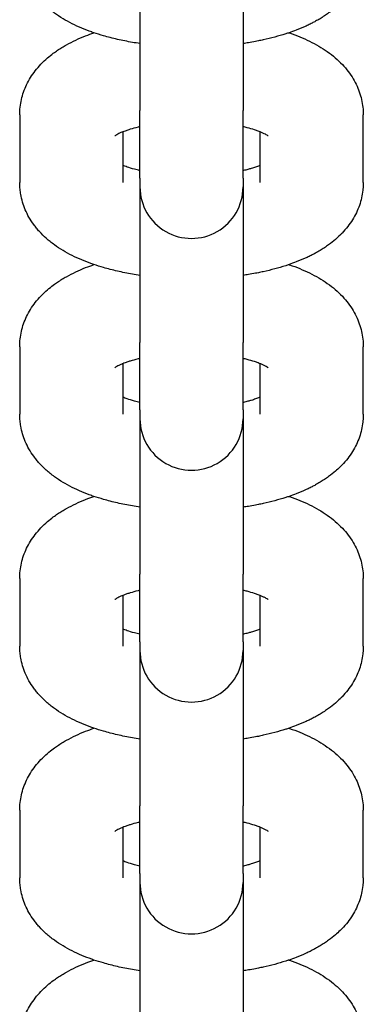
# Model space of a CAD drawing. Units: millimetres. Extents: x 19849 to 33891, y -9734 to 8289.
# Drawn here: x 27025 to 27045, y -5723 to -5666 of the extents above; entities that cross this region are included whole.
import ezdxf

# ---------------------------------------------------------------- set-up
doc = ezdxf.new("R2010")
doc.units = ezdxf.units.MM
doc.linetypes.add('K5LT_BASIC', pattern=[0])
doc.layers.add('Системный слой', color=7, linetype='Continuous')

msp = doc.modelspace()

# ---------------------------------------------------------------- linework, layer by layer
at = {"layer": 'Системный слой', "color": 18, "linetype": 'K5LT_BASIC', "true_color": 0x000000}
for p, q in [((27031.786, -5662.05), (27031.786, -5671.105)), ((27037.786, -5662.05), (27037.786, -5671.105)), ((27031.786, -5675.043), (27031.786, -5671.105)), ((27037.786, -5675.043), (27037.786, -5671.105)), ((27024.786, -5671.356), (27024.786, -5675.295)), ((27044.786, -5675.295), (27044.786, -5671.356)), ((27030.786, -5672.349), (27030.786, -5675.295)), ((27038.786, -5675.295), (27038.786, -5672.349)), ((27031.786, -5675.043), (27031.786, -5675.554)), ((27037.786, -5675.043), (27037.786, -5675.554)), ((27031.786, -5675.554), (27031.786, -5684.609)), ((27037.786, -5675.554), (27037.786, -5684.609)), ((27024.786, -5684.861), (27024.786, -5688.8)), ((27031.786, -5688.548), (27031.786, -5684.609)), ((27037.786, -5688.548), (27037.786, -5684.609)), ((27044.786, -5688.8), (27044.786, -5684.861)), ((27030.786, -5685.853), (27030.786, -5688.8)), ((27038.786, -5688.8), (27038.786, -5685.853)), ((27031.786, -5688.548), (27031.786, -5689.059)), ((27037.786, -5688.548), (27037.786, -5689.059)), ((27031.786, -5689.059), (27031.786, -5698.113)), ((27037.786, -5689.059), (27037.786, -5698.113)), ((27024.786, -5698.365), (27024.786, -5702.304)), ((27031.786, -5702.052), (27031.786, -5698.113)), ((27037.786, -5702.052), (27037.786, -5698.113)), ((27044.786, -5702.304), (27044.786, -5698.365)), ((27030.786, -5699.358), (27030.786, -5702.304)), ((27038.786, -5702.304), (27038.786, -5699.358)), ((27031.786, -5702.052), (27031.786, -5702.563)), ((27037.786, -5702.052), (27037.786, -5702.563)), ((27031.786, -5702.563), (27031.786, -5711.618)), ((27037.786, -5702.563), (27037.786, -5711.618)), ((27031.786, -5715.557), (27031.786, -5711.618)), ((27037.786, -5715.557), (27037.786, -5711.618)), ((27024.786, -5711.87), (27024.786, -5715.808)), ((27044.786, -5715.808), (27044.786, -5711.87)), ((27030.786, -5712.862), (27030.786, -5715.808)), ((27038.786, -5715.808), (27038.786, -5712.862)), ((27031.786, -5715.557), (27031.786, -5716.068)), ((27037.786, -5715.557), (27037.786, -5716.068)), ((27031.786, -5716.068), (27031.786, -5725.122)), ((27037.786, -5716.068), (27037.786, -5725.122))]:
    msp.add_line(p, q, dxfattribs=at)
for centre in [(27034.786, -5675.554), (27034.786, -5689.059), (27034.786, -5702.563), (27034.786, -5716.068)]:
    msp.add_arc(centre, 3, 179.9998, 0.0002, dxfattribs=at)
for points, knots in [([(27031.786, -5667.202), (27031.638, -5667.181), (27031.491, -5667.157), (27031.049, -5667.081), (27030.758, -5667.022), (27030.194, -5666.894), (27029.922, -5666.823), (27029.471, -5666.692), (27029.291, -5666.632), (27029.07, -5666.561), (27029.032, -5666.547), (27028.989, -5666.532), (27028.985, -5666.53), (27028.787, -5666.454), (27028.589, -5666.384), (27028.208, -5666.224), (27028.02, -5666.138), (27027.655, -5665.955), (27027.478, -5665.858), (27027.135, -5665.652), (27026.968, -5665.543), (27026.724, -5665.365), (27026.641, -5665.303), (27026.482, -5665.175), (27026.405, -5665.11), (27026.192, -5664.918), (27026.059, -5664.787), (27025.873, -5664.582), (27025.816, -5664.515), (27025.704, -5664.378), (27025.651, -5664.308), (27025.501, -5664.101), (27025.41, -5663.959), (27025.247, -5663.672), (27025.175, -5663.526), (27025.05, -5663.233), (27024.997, -5663.084), (27024.908, -5662.786), (27024.873, -5662.636), (27024.828, -5662.381), (27024.816, -5662.278), (27024.798, -5662.127), (27024.796, -5662.079), (27024.788, -5661.952), (27024.786, -5661.871), (27024.786, -5661.791)], [46.612864, 46.612864, 46.612864, 46.612864, 47.85766, 47.85766, 50.400184, 50.400184, 52.896615, 52.896615, 54.64675, 54.64675, 55.02867, 55.02867, 55.070418, 55.070418, 57.034097, 57.034097, 59.039524, 59.039524, 61.043395, 61.043395, 63.041882, 63.041882, 64.084888, 64.084888, 65.095417, 65.095417, 66.963441, 66.963441, 67.839315, 67.839315, 68.705277, 68.705277, 70.340445, 70.340445, 71.892739, 71.892739, 73.382792, 73.382792, 74.830183, 74.830183, 75.802595, 75.802595, 76.249614, 76.249614, 77, 77, 77, 77]), ([(27044.786, -5661.791), (27044.786, -5661.919), (27044.774, -5662.047), (27044.766, -5662.197), (27044.763, -5662.219), (27044.743, -5662.391), (27044.718, -5662.54), (27044.65, -5662.834), (27044.608, -5662.98), (27044.507, -5663.269), (27044.448, -5663.411), (27044.314, -5663.691), (27044.238, -5663.829), (27044.07, -5664.1), (27043.978, -5664.233), (27043.776, -5664.494), (27043.666, -5664.621), (27043.513, -5664.782), (27043.476, -5664.821), (27043.348, -5664.943), (27043.259, -5665.028), (27043.039, -5665.218), (27042.906, -5665.322), (27042.689, -5665.48), (27042.606, -5665.538), (27042.439, -5665.648), (27042.353, -5665.702), (27042.181, -5665.806), (27042.093, -5665.856), (27041.939, -5665.94), (27041.873, -5665.975), (27041.768, -5666.03), (27041.727, -5666.049), (27041.611, -5666.108), (27041.533, -5666.144), (27041.267, -5666.266), (27041.074, -5666.347), (27040.74, -5666.475), (27040.601, -5666.524), (27040.398, -5666.596), (27040.333, -5666.617), (27040.06, -5666.705), (27039.848, -5666.767), (27039.413, -5666.883), (27039.192, -5666.937), (27038.916, -5666.998), (27038.866, -5667.009), (27038.771, -5667.029), (27038.725, -5667.038), (27038.621, -5667.058), (27038.564, -5667.07), (27038.371, -5667.106), (27038.237, -5667.13), (27037.997, -5667.17), (27037.892, -5667.187), (27037.786, -5667.202)], [0, 0, 0, 0, 1.197403, 1.197403, 1.404613, 1.404613, 2.815439, 2.815439, 4.246553, 4.246553, 5.709516, 5.709516, 7.222221, 7.222221, 8.800704, 8.800704, 10.465709, 10.465709, 11.003789, 11.003789, 12.235558, 12.235558, 13.931508, 13.931508, 14.940612, 14.940612, 15.949715, 15.949715, 16.955166, 16.955166, 17.689036, 17.689036, 18.130774, 18.130774, 18.965895, 18.965895, 20.973902, 20.973902, 22.353216, 22.353216, 22.980029, 22.980029, 24.986156, 24.986156, 26.992284, 26.992284, 27.433042, 27.433042, 27.833328, 27.833328, 28.339744, 28.339744, 29.496002, 29.496002, 30.387114, 30.387114, 30.387114, 30.387114]), ([(27024.786, -5671.356), (27024.786, -5671.206), (27024.794, -5671.055), (27024.828, -5670.756), (27024.854, -5670.607), (27024.921, -5670.312), (27024.963, -5670.167), (27025.064, -5669.878), (27025.123, -5669.736), (27025.257, -5669.456), (27025.333, -5669.318), (27025.501, -5669.047), (27025.593, -5668.914), (27025.795, -5668.653), (27025.905, -5668.526), (27026.143, -5668.276), (27026.271, -5668.154), (27026.514, -5667.945), (27026.627, -5667.855), (27026.823, -5667.709), (27026.905, -5667.651), (27027.071, -5667.538), (27027.156, -5667.484), (27027.327, -5667.379), (27027.414, -5667.328), (27027.679, -5667.179), (27027.861, -5667.086), (27028.235, -5666.911), (27028.426, -5666.829), (27028.782, -5666.689), (27028.947, -5666.632), (27029.11, -5666.574)], [0, 0, 0, 0, 1.423078, 1.423078, 2.853095, 2.853095, 4.301761, 4.301761, 5.78396, 5.78396, 7.316186, 7.316186, 8.915121, 8.915121, 10.601574, 10.601574, 12.394458, 12.394458, 13.865107, 13.865107, 14.887648, 14.887648, 15.91019, 15.91019, 16.928917, 16.928917, 18.966161, 18.966161, 21.000526, 21.000526, 22.643493, 22.643493, 22.643493, 22.643493]), ([(27040.461, -5666.574), (27040.474, -5666.578), (27040.486, -5666.582), (27040.702, -5666.656), (27040.9, -5666.731), (27041.286, -5666.89), (27041.474, -5666.974), (27041.84, -5667.152), (27042.017, -5667.247), (27042.362, -5667.448), (27042.529, -5667.555), (27042.851, -5667.782), (27043.007, -5667.902), (27043.299, -5668.154), (27043.437, -5668.284), (27043.689, -5668.551), (27043.805, -5668.687), (27044.015, -5668.965), (27044.11, -5669.106), (27044.28, -5669.392), (27044.355, -5669.537), (27044.487, -5669.829), (27044.544, -5669.977), (27044.64, -5670.275), (27044.679, -5670.425), (27044.738, -5670.726), (27044.76, -5670.877), (27044.781, -5671.138), (27044.786, -5671.247), (27044.786, -5671.356)], [55.356403, 55.356403, 55.356403, 55.356403, 55.480758, 55.480758, 57.503835, 57.503835, 59.524466, 59.524466, 61.541596, 61.541596, 63.553996, 63.553996, 65.560613, 65.560613, 67.479174, 67.479174, 69.266918, 69.266918, 70.942483, 70.942483, 72.528907, 72.528907, 74.049972, 74.049972, 75.522488, 75.522488, 76.96584, 76.96584, 78, 78, 78, 78]), ([(27031.786, -5672.045), (27031.746, -5672.053), (27031.71, -5672.062), (27031.509, -5672.112), (27031.355, -5672.154), (27031.19, -5672.205), (27031.165, -5672.213), (27031.067, -5672.246), (27030.99, -5672.271), (27030.874, -5672.314), (27030.83, -5672.331), (27030.764, -5672.357), (27030.745, -5672.365), (27030.665, -5672.399), (27030.611, -5672.424), (27030.515, -5672.47), (27030.474, -5672.491), (27030.406, -5672.529), (27030.379, -5672.545), (27030.34, -5672.571), (27030.329, -5672.578), (27030.322, -5672.584)], [25.568897, 25.568897, 25.568897, 25.568897, 25.952736, 25.952736, 27.653613, 27.653613, 27.948516, 27.948516, 28.918345, 28.918345, 29.594697, 29.594697, 29.919198, 29.919198, 30.929097, 30.929097, 31.936427, 31.936427, 32.943757, 32.943757, 34, 34, 34, 34]), ([(27039.249, -5672.584), (27039.246, -5672.581), (27039.244, -5672.58), (27039.233, -5672.573), (27039.225, -5672.567), (27039.199, -5672.55), (27039.173, -5672.534), (27039.108, -5672.497), (27039.068, -5672.476), (27038.975, -5672.43), (27038.922, -5672.406), (27038.839, -5672.371), (27038.813, -5672.36), (27038.748, -5672.334), (27038.71, -5672.319), (27038.6, -5672.278), (27038.525, -5672.252), (27038.317, -5672.184), (27038.177, -5672.143), (27037.949, -5672.084), (27037.868, -5672.064), (27037.786, -5672.045)], [0, 0, 0, 0, 0.571398, 0.571398, 1.036658, 1.036658, 2.059661, 2.059661, 3.064076, 3.064076, 4.067627, 4.067627, 4.493131, 4.493131, 5.071179, 5.071179, 6.07473, 6.07473, 7.682551, 7.682551, 8.518975, 8.518975, 8.518975, 8.518975]), ([(27031.786, -5674.607), (27031.675, -5674.58), (27031.564, -5674.553), (27031.309, -5674.484), (27031.168, -5674.441), (27030.948, -5674.366), (27030.87, -5674.334), (27030.786, -5674.303)], [25.812551, 25.812551, 25.812551, 25.812551, 26.950768, 26.950768, 28.615559, 28.615559, 29.828228, 29.828228, 29.828228, 29.828228]), ([(27038.786, -5674.303), (27038.767, -5674.31), (27038.747, -5674.318), (27038.661, -5674.351), (27038.588, -5674.378), (27038.433, -5674.43), (27038.351, -5674.456), (27038.201, -5674.5), (27038.135, -5674.519), (27037.983, -5674.559), (27037.897, -5674.581), (27037.801, -5674.603), (27037.794, -5674.605), (27037.786, -5674.607)], [4.78987, 4.78987, 4.78987, 4.78987, 5.085679, 5.085679, 6.087862, 6.087862, 7.090046, 7.090046, 7.831302, 7.831302, 8.728768, 8.728768, 8.805553, 8.805553, 8.805553, 8.805553]), ([(27031.786, -5680.707), (27031.638, -5680.685), (27031.491, -5680.661), (27031.049, -5680.585), (27030.758, -5680.527), (27030.194, -5680.398), (27029.922, -5680.328), (27029.471, -5680.196), (27029.291, -5680.136), (27029.07, -5680.065), (27029.032, -5680.051), (27028.989, -5680.036), (27028.985, -5680.035), (27028.787, -5679.959), (27028.589, -5679.888), (27028.208, -5679.728), (27028.02, -5679.642), (27027.655, -5679.459), (27027.478, -5679.363), (27027.135, -5679.156), (27026.968, -5679.047), (27026.724, -5678.87), (27026.641, -5678.807), (27026.482, -5678.679), (27026.405, -5678.614), (27026.192, -5678.423), (27026.059, -5678.291), (27025.873, -5678.087), (27025.816, -5678.019), (27025.704, -5677.882), (27025.651, -5677.812), (27025.501, -5677.605), (27025.41, -5677.464), (27025.247, -5677.176), (27025.175, -5677.031), (27025.05, -5676.737), (27024.997, -5676.589), (27024.908, -5676.29), (27024.873, -5676.14), (27024.828, -5675.886), (27024.816, -5675.782), (27024.798, -5675.632), (27024.796, -5675.584), (27024.788, -5675.456), (27024.786, -5675.376), (27024.786, -5675.295)], [46.612864, 46.612864, 46.612864, 46.612864, 47.85766, 47.85766, 50.400184, 50.400184, 52.896615, 52.896615, 54.64675, 54.64675, 55.02867, 55.02867, 55.070418, 55.070418, 57.034097, 57.034097, 59.039524, 59.039524, 61.043395, 61.043395, 63.041882, 63.041882, 64.084888, 64.084888, 65.095417, 65.095417, 66.963441, 66.963441, 67.839315, 67.839315, 68.705277, 68.705277, 70.340445, 70.340445, 71.892739, 71.892739, 73.382792, 73.382792, 74.830183, 74.830183, 75.802595, 75.802595, 76.249614, 76.249614, 77, 77, 77, 77]), ([(27044.786, -5675.295), (27044.786, -5675.423), (27044.774, -5675.551), (27044.766, -5675.701), (27044.763, -5675.723), (27044.743, -5675.895), (27044.718, -5676.044), (27044.65, -5676.339), (27044.608, -5676.485), (27044.507, -5676.773), (27044.448, -5676.916), (27044.314, -5677.196), (27044.238, -5677.334), (27044.07, -5677.605), (27043.978, -5677.738), (27043.776, -5677.998), (27043.666, -5678.126), (27043.513, -5678.286), (27043.476, -5678.325), (27043.348, -5678.447), (27043.259, -5678.532), (27043.039, -5678.723), (27042.906, -5678.827), (27042.689, -5678.985), (27042.606, -5679.042), (27042.439, -5679.153), (27042.353, -5679.206), (27042.181, -5679.31), (27042.093, -5679.36), (27041.939, -5679.445), (27041.873, -5679.479), (27041.768, -5679.534), (27041.727, -5679.554), (27041.611, -5679.612), (27041.533, -5679.648), (27041.267, -5679.77), (27041.074, -5679.851), (27040.74, -5679.98), (27040.601, -5680.029), (27040.398, -5680.1), (27040.333, -5680.121), (27040.06, -5680.209), (27039.848, -5680.272), (27039.413, -5680.388), (27039.192, -5680.442), (27038.916, -5680.502), (27038.866, -5680.513), (27038.771, -5680.533), (27038.725, -5680.543), (27038.621, -5680.563), (27038.564, -5680.575), (27038.371, -5680.61), (27038.237, -5680.635), (27037.997, -5680.675), (27037.892, -5680.692), (27037.786, -5680.707)], [0, 0, 0, 0, 1.197403, 1.197403, 1.404613, 1.404613, 2.815439, 2.815439, 4.246553, 4.246553, 5.709516, 5.709516, 7.222221, 7.222221, 8.800704, 8.800704, 10.465709, 10.465709, 11.003789, 11.003789, 12.235558, 12.235558, 13.931508, 13.931508, 14.940612, 14.940612, 15.949715, 15.949715, 16.955166, 16.955166, 17.689036, 17.689036, 18.130774, 18.130774, 18.965895, 18.965895, 20.973902, 20.973902, 22.353216, 22.353216, 22.980029, 22.980029, 24.986156, 24.986156, 26.992284, 26.992284, 27.433042, 27.433042, 27.833328, 27.833328, 28.339744, 28.339744, 29.496002, 29.496002, 30.387114, 30.387114, 30.387114, 30.387114]), ([(27024.786, -5684.861), (27024.786, -5684.71), (27024.794, -5684.56), (27024.828, -5684.261), (27024.854, -5684.112), (27024.921, -5683.817), (27024.963, -5683.671), (27025.064, -5683.383), (27025.123, -5683.24), (27025.257, -5682.96), (27025.333, -5682.822), (27025.501, -5682.551), (27025.593, -5682.418), (27025.795, -5682.158), (27025.905, -5682.03), (27026.143, -5681.78), (27026.271, -5681.659), (27026.514, -5681.449), (27026.627, -5681.359), (27026.823, -5681.213), (27026.905, -5681.155), (27027.071, -5681.043), (27027.156, -5680.988), (27027.327, -5680.883), (27027.414, -5680.832), (27027.679, -5680.684), (27027.861, -5680.591), (27028.235, -5680.416), (27028.426, -5680.334), (27028.782, -5680.194), (27028.947, -5680.137), (27029.11, -5680.078)], [0, 0, 0, 0, 1.423078, 1.423078, 2.853095, 2.853095, 4.301761, 4.301761, 5.78396, 5.78396, 7.316186, 7.316186, 8.915121, 8.915121, 10.601574, 10.601574, 12.394458, 12.394458, 13.865107, 13.865107, 14.887648, 14.887648, 15.91019, 15.91019, 16.928917, 16.928917, 18.966161, 18.966161, 21.000526, 21.000526, 22.643493, 22.643493, 22.643493, 22.643493]), ([(27040.461, -5680.078), (27040.474, -5680.082), (27040.486, -5680.087), (27040.702, -5680.161), (27040.9, -5680.235), (27041.286, -5680.394), (27041.474, -5680.478), (27041.84, -5680.657), (27042.017, -5680.751), (27042.362, -5680.953), (27042.529, -5681.059), (27042.851, -5681.286), (27043.007, -5681.407), (27043.299, -5681.658), (27043.437, -5681.788), (27043.689, -5682.056), (27043.805, -5682.192), (27044.015, -5682.469), (27044.11, -5682.61), (27044.28, -5682.896), (27044.355, -5683.041), (27044.487, -5683.334), (27044.544, -5683.482), (27044.64, -5683.779), (27044.679, -5683.929), (27044.738, -5684.23), (27044.76, -5684.381), (27044.781, -5684.642), (27044.786, -5684.751), (27044.786, -5684.861)], [55.356403, 55.356403, 55.356403, 55.356403, 55.480758, 55.480758, 57.503835, 57.503835, 59.524466, 59.524466, 61.541596, 61.541596, 63.553996, 63.553996, 65.560613, 65.560613, 67.479174, 67.479174, 69.266918, 69.266918, 70.942483, 70.942483, 72.528907, 72.528907, 74.049972, 74.049972, 75.522488, 75.522488, 76.96584, 76.96584, 78, 78, 78, 78]), ([(27031.786, -5685.549), (27031.746, -5685.557), (27031.71, -5685.567), (27031.509, -5685.616), (27031.355, -5685.659), (27031.19, -5685.71), (27031.165, -5685.717), (27031.067, -5685.75), (27030.99, -5685.776), (27030.874, -5685.818), (27030.83, -5685.836), (27030.764, -5685.862), (27030.745, -5685.87), (27030.665, -5685.903), (27030.611, -5685.928), (27030.515, -5685.974), (27030.474, -5685.996), (27030.406, -5686.033), (27030.379, -5686.05), (27030.34, -5686.075), (27030.329, -5686.083), (27030.322, -5686.088)], [25.568897, 25.568897, 25.568897, 25.568897, 25.952736, 25.952736, 27.653613, 27.653613, 27.948516, 27.948516, 28.918345, 28.918345, 29.594697, 29.594697, 29.919198, 29.919198, 30.929097, 30.929097, 31.936427, 31.936427, 32.943757, 32.943757, 34, 34, 34, 34]), ([(27039.249, -5686.088), (27039.246, -5686.086), (27039.244, -5686.084), (27039.233, -5686.077), (27039.225, -5686.071), (27039.199, -5686.054), (27039.173, -5686.038), (27039.108, -5686.001), (27039.068, -5685.98), (27038.975, -5685.935), (27038.922, -5685.911), (27038.839, -5685.875), (27038.813, -5685.864), (27038.748, -5685.838), (27038.71, -5685.824), (27038.6, -5685.783), (27038.525, -5685.756), (27038.317, -5685.689), (27038.177, -5685.647), (27037.949, -5685.588), (27037.868, -5685.568), (27037.786, -5685.549)], [0, 0, 0, 0, 0.571398, 0.571398, 1.036658, 1.036658, 2.059661, 2.059661, 3.064076, 3.064076, 4.067627, 4.067627, 4.493131, 4.493131, 5.071179, 5.071179, 6.07473, 6.07473, 7.682551, 7.682551, 8.518975, 8.518975, 8.518975, 8.518975]), ([(27031.786, -5688.111), (27031.675, -5688.085), (27031.564, -5688.058), (27031.309, -5687.988), (27031.168, -5687.945), (27030.948, -5687.87), (27030.87, -5687.839), (27030.786, -5687.807)], [25.812551, 25.812551, 25.812551, 25.812551, 26.950768, 26.950768, 28.615559, 28.615559, 29.828228, 29.828228, 29.828228, 29.828228]), ([(27038.786, -5687.807), (27038.767, -5687.815), (27038.747, -5687.822), (27038.661, -5687.856), (27038.588, -5687.882), (27038.433, -5687.934), (27038.351, -5687.961), (27038.201, -5688.005), (27038.135, -5688.024), (27037.983, -5688.064), (27037.897, -5688.085), (27037.801, -5688.108), (27037.794, -5688.11), (27037.786, -5688.111)], [4.78987, 4.78987, 4.78987, 4.78987, 5.085679, 5.085679, 6.087862, 6.087862, 7.090046, 7.090046, 7.831302, 7.831302, 8.728768, 8.728768, 8.805553, 8.805553, 8.805553, 8.805553]), ([(27031.786, -5694.211), (27031.638, -5694.189), (27031.491, -5694.166), (27031.049, -5694.089), (27030.758, -5694.031), (27030.194, -5693.902), (27029.922, -5693.832), (27029.471, -5693.701), (27029.291, -5693.641), (27029.07, -5693.57), (27029.032, -5693.556), (27028.989, -5693.541), (27028.985, -5693.539), (27028.787, -5693.463), (27028.589, -5693.393), (27028.208, -5693.233), (27028.02, -5693.147), (27027.655, -5692.964), (27027.478, -5692.867), (27027.135, -5692.661), (27026.968, -5692.552), (27026.724, -5692.374), (27026.641, -5692.311), (27026.482, -5692.183), (27026.405, -5692.118), (27026.192, -5691.927), (27026.059, -5691.796), (27025.873, -5691.591), (27025.816, -5691.524), (27025.704, -5691.387), (27025.651, -5691.317), (27025.501, -5691.11), (27025.41, -5690.968), (27025.247, -5690.681), (27025.175, -5690.535), (27025.05, -5690.241), (27024.997, -5690.093), (27024.908, -5689.795), (27024.873, -5689.645), (27024.828, -5689.39), (27024.816, -5689.287), (27024.798, -5689.136), (27024.796, -5689.088), (27024.788, -5688.96), (27024.786, -5688.88), (27024.786, -5688.8)], [46.612864, 46.612864, 46.612864, 46.612864, 47.85766, 47.85766, 50.400184, 50.400184, 52.896615, 52.896615, 54.64675, 54.64675, 55.02867, 55.02867, 55.070418, 55.070418, 57.034097, 57.034097, 59.039524, 59.039524, 61.043395, 61.043395, 63.041882, 63.041882, 64.084888, 64.084888, 65.095417, 65.095417, 66.963441, 66.963441, 67.839315, 67.839315, 68.705277, 68.705277, 70.340445, 70.340445, 71.892739, 71.892739, 73.382792, 73.382792, 74.830183, 74.830183, 75.802595, 75.802595, 76.249614, 76.249614, 77, 77, 77, 77]), ([(27044.786, -5688.8), (27044.786, -5688.928), (27044.774, -5689.056), (27044.766, -5689.206), (27044.763, -5689.228), (27044.743, -5689.4), (27044.718, -5689.548), (27044.65, -5689.843), (27044.608, -5689.989), (27044.507, -5690.278), (27044.448, -5690.42), (27044.314, -5690.7), (27044.238, -5690.838), (27044.07, -5691.109), (27043.978, -5691.242), (27043.776, -5691.503), (27043.666, -5691.63), (27043.513, -5691.79), (27043.476, -5691.83), (27043.348, -5691.951), (27043.259, -5692.037), (27043.039, -5692.227), (27042.906, -5692.331), (27042.689, -5692.489), (27042.606, -5692.546), (27042.439, -5692.657), (27042.353, -5692.711), (27042.181, -5692.814), (27042.093, -5692.865), (27041.939, -5692.949), (27041.873, -5692.983), (27041.768, -5693.038), (27041.727, -5693.058), (27041.611, -5693.116), (27041.533, -5693.153), (27041.267, -5693.275), (27041.074, -5693.356), (27040.74, -5693.484), (27040.601, -5693.533), (27040.398, -5693.605), (27040.333, -5693.626), (27040.06, -5693.713), (27039.848, -5693.776), (27039.413, -5693.892), (27039.192, -5693.946), (27038.916, -5694.007), (27038.866, -5694.017), (27038.771, -5694.037), (27038.725, -5694.047), (27038.621, -5694.067), (27038.564, -5694.079), (27038.371, -5694.115), (27038.237, -5694.139), (27037.997, -5694.179), (27037.892, -5694.196), (27037.786, -5694.211)], [0, 0, 0, 0, 1.197403, 1.197403, 1.404613, 1.404613, 2.815439, 2.815439, 4.246553, 4.246553, 5.709516, 5.709516, 7.222221, 7.222221, 8.800704, 8.800704, 10.465709, 10.465709, 11.003789, 11.003789, 12.235558, 12.235558, 13.931508, 13.931508, 14.940612, 14.940612, 15.949715, 15.949715, 16.955166, 16.955166, 17.689036, 17.689036, 18.130774, 18.130774, 18.965895, 18.965895, 20.973902, 20.973902, 22.353216, 22.353216, 22.980029, 22.980029, 24.986156, 24.986156, 26.992284, 26.992284, 27.433042, 27.433042, 27.833328, 27.833328, 28.339744, 28.339744, 29.496002, 29.496002, 30.387114, 30.387114, 30.387114, 30.387114]), ([(27024.786, -5698.365), (27024.786, -5698.215), (27024.794, -5698.064), (27024.828, -5697.765), (27024.854, -5697.616), (27024.921, -5697.321), (27024.963, -5697.175), (27025.064, -5696.887), (27025.123, -5696.745), (27025.257, -5696.464), (27025.333, -5696.327), (27025.501, -5696.055), (27025.593, -5695.923), (27025.795, -5695.662), (27025.905, -5695.535), (27026.143, -5695.285), (27026.271, -5695.163), (27026.514, -5694.954), (27026.627, -5694.864), (27026.823, -5694.718), (27026.905, -5694.66), (27027.071, -5694.547), (27027.156, -5694.493), (27027.327, -5694.387), (27027.414, -5694.336), (27027.679, -5694.188), (27027.861, -5694.095), (27028.235, -5693.92), (27028.426, -5693.838), (27028.782, -5693.698), (27028.947, -5693.641), (27029.11, -5693.582)], [0, 0, 0, 0, 1.423078, 1.423078, 2.853095, 2.853095, 4.301761, 4.301761, 5.78396, 5.78396, 7.316186, 7.316186, 8.915121, 8.915121, 10.601574, 10.601574, 12.394458, 12.394458, 13.865107, 13.865107, 14.887648, 14.887648, 15.91019, 15.91019, 16.928917, 16.928917, 18.966161, 18.966161, 21.000526, 21.000526, 22.643493, 22.643493, 22.643493, 22.643493]), ([(27040.461, -5693.582), (27040.474, -5693.586), (27040.486, -5693.591), (27040.702, -5693.665), (27040.9, -5693.74), (27041.286, -5693.898), (27041.474, -5693.982), (27041.84, -5694.161), (27042.017, -5694.256), (27042.362, -5694.457), (27042.529, -5694.564), (27042.851, -5694.791), (27043.007, -5694.911), (27043.299, -5695.162), (27043.437, -5695.293), (27043.689, -5695.56), (27043.805, -5695.696), (27044.015, -5695.974), (27044.11, -5696.115), (27044.28, -5696.401), (27044.355, -5696.545), (27044.487, -5696.838), (27044.544, -5696.986), (27044.64, -5697.284), (27044.679, -5697.434), (27044.738, -5697.734), (27044.76, -5697.886), (27044.781, -5698.147), (27044.786, -5698.256), (27044.786, -5698.365)], [55.356403, 55.356403, 55.356403, 55.356403, 55.480758, 55.480758, 57.503835, 57.503835, 59.524466, 59.524466, 61.541596, 61.541596, 63.553996, 63.553996, 65.560613, 65.560613, 67.479174, 67.479174, 69.266918, 69.266918, 70.942483, 70.942483, 72.528907, 72.528907, 74.049972, 74.049972, 75.522488, 75.522488, 76.96584, 76.96584, 78, 78, 78, 78]), ([(27031.786, -5699.053), (27031.746, -5699.062), (27031.71, -5699.071), (27031.509, -5699.12), (27031.355, -5699.163), (27031.19, -5699.214), (27031.165, -5699.222), (27031.067, -5699.255), (27030.99, -5699.28), (27030.874, -5699.323), (27030.83, -5699.34), (27030.764, -5699.366), (27030.745, -5699.374), (27030.665, -5699.408), (27030.611, -5699.432), (27030.515, -5699.478), (27030.474, -5699.5), (27030.406, -5699.538), (27030.379, -5699.554), (27030.34, -5699.58), (27030.329, -5699.587), (27030.322, -5699.593)], [25.568897, 25.568897, 25.568897, 25.568897, 25.952736, 25.952736, 27.653613, 27.653613, 27.948516, 27.948516, 28.918345, 28.918345, 29.594697, 29.594697, 29.919198, 29.919198, 30.929097, 30.929097, 31.936427, 31.936427, 32.943757, 32.943757, 34, 34, 34, 34]), ([(27039.249, -5699.593), (27039.246, -5699.59), (27039.244, -5699.589), (27039.233, -5699.581), (27039.225, -5699.576), (27039.199, -5699.559), (27039.173, -5699.543), (27039.108, -5699.506), (27039.068, -5699.484), (27038.975, -5699.439), (27038.922, -5699.415), (27038.839, -5699.379), (27038.813, -5699.369), (27038.748, -5699.343), (27038.71, -5699.328), (27038.6, -5699.287), (27038.525, -5699.261), (27038.317, -5699.193), (27038.177, -5699.152), (27037.949, -5699.092), (27037.868, -5699.073), (27037.786, -5699.053)], [0, 0, 0, 0, 0.571398, 0.571398, 1.036658, 1.036658, 2.059661, 2.059661, 3.064076, 3.064076, 4.067627, 4.067627, 4.493131, 4.493131, 5.071179, 5.071179, 6.07473, 6.07473, 7.682551, 7.682551, 8.518975, 8.518975, 8.518975, 8.518975]), ([(27031.786, -5701.616), (27031.675, -5701.589), (27031.564, -5701.562), (27031.309, -5701.493), (27031.168, -5701.45), (27030.948, -5701.374), (27030.87, -5701.343), (27030.786, -5701.312)], [25.812551, 25.812551, 25.812551, 25.812551, 26.950768, 26.950768, 28.615559, 28.615559, 29.828228, 29.828228, 29.828228, 29.828228]), ([(27038.786, -5701.312), (27038.767, -5701.319), (27038.747, -5701.327), (27038.661, -5701.36), (27038.588, -5701.387), (27038.433, -5701.439), (27038.351, -5701.465), (27038.201, -5701.509), (27038.135, -5701.528), (27037.983, -5701.568), (27037.897, -5701.59), (27037.801, -5701.612), (27037.794, -5701.614), (27037.786, -5701.616)], [4.78987, 4.78987, 4.78987, 4.78987, 5.085679, 5.085679, 6.087862, 6.087862, 7.090046, 7.090046, 7.831302, 7.831302, 8.728768, 8.728768, 8.805553, 8.805553, 8.805553, 8.805553]), ([(27031.786, -5707.716), (27031.638, -5707.694), (27031.491, -5707.67), (27031.049, -5707.594), (27030.758, -5707.536), (27030.194, -5707.407), (27029.922, -5707.336), (27029.471, -5707.205), (27029.291, -5707.145), (27029.07, -5707.074), (27029.032, -5707.06), (27028.989, -5707.045), (27028.985, -5707.044), (27028.787, -5706.967), (27028.589, -5706.897), (27028.208, -5706.737), (27028.02, -5706.651), (27027.655, -5706.468), (27027.478, -5706.371), (27027.135, -5706.165), (27026.968, -5706.056), (27026.724, -5705.879), (27026.641, -5705.816), (27026.482, -5705.688), (27026.405, -5705.623), (27026.192, -5705.432), (27026.059, -5705.3), (27025.873, -5705.095), (27025.816, -5705.028), (27025.704, -5704.891), (27025.651, -5704.821), (27025.501, -5704.614), (27025.41, -5704.473), (27025.247, -5704.185), (27025.175, -5704.04), (27025.05, -5703.746), (27024.997, -5703.598), (27024.908, -5703.299), (27024.873, -5703.149), (27024.828, -5702.895), (27024.816, -5702.791), (27024.798, -5702.641), (27024.796, -5702.593), (27024.788, -5702.465), (27024.786, -5702.384), (27024.786, -5702.304)], [46.612864, 46.612864, 46.612864, 46.612864, 47.85766, 47.85766, 50.400184, 50.400184, 52.896615, 52.896615, 54.64675, 54.64675, 55.02867, 55.02867, 55.070418, 55.070418, 57.034097, 57.034097, 59.039524, 59.039524, 61.043395, 61.043395, 63.041882, 63.041882, 64.084888, 64.084888, 65.095417, 65.095417, 66.963441, 66.963441, 67.839315, 67.839315, 68.705277, 68.705277, 70.340445, 70.340445, 71.892739, 71.892739, 73.382792, 73.382792, 74.830183, 74.830183, 75.802595, 75.802595, 76.249614, 76.249614, 77, 77, 77, 77]), ([(27044.786, -5702.304), (27044.786, -5702.432), (27044.774, -5702.56), (27044.766, -5702.71), (27044.763, -5702.732), (27044.743, -5702.904), (27044.718, -5703.053), (27044.65, -5703.348), (27044.608, -5703.494), (27044.507, -5703.782), (27044.448, -5703.924), (27044.314, -5704.205), (27044.238, -5704.343), (27044.07, -5704.614), (27043.978, -5704.746), (27043.776, -5705.007), (27043.666, -5705.135), (27043.513, -5705.295), (27043.476, -5705.334), (27043.348, -5705.456), (27043.259, -5705.541), (27043.039, -5705.731), (27042.906, -5705.836), (27042.689, -5705.994), (27042.606, -5706.051), (27042.439, -5706.162), (27042.353, -5706.215), (27042.181, -5706.319), (27042.093, -5706.369), (27041.939, -5706.453), (27041.873, -5706.488), (27041.768, -5706.543), (27041.727, -5706.563), (27041.611, -5706.621), (27041.533, -5706.657), (27041.267, -5706.779), (27041.074, -5706.86), (27040.74, -5706.989), (27040.601, -5707.038), (27040.398, -5707.109), (27040.333, -5707.13), (27040.06, -5707.218), (27039.848, -5707.28), (27039.413, -5707.397), (27039.192, -5707.451), (27038.916, -5707.511), (27038.866, -5707.522), (27038.771, -5707.542), (27038.725, -5707.552), (27038.621, -5707.572), (27038.564, -5707.584), (27038.371, -5707.619), (27038.237, -5707.644), (27037.997, -5707.683), (27037.892, -5707.701), (27037.786, -5707.716)], [0, 0, 0, 0, 1.197403, 1.197403, 1.404613, 1.404613, 2.815439, 2.815439, 4.246553, 4.246553, 5.709516, 5.709516, 7.222221, 7.222221, 8.800704, 8.800704, 10.465709, 10.465709, 11.003789, 11.003789, 12.235558, 12.235558, 13.931508, 13.931508, 14.940612, 14.940612, 15.949715, 15.949715, 16.955166, 16.955166, 17.689036, 17.689036, 18.130774, 18.130774, 18.965895, 18.965895, 20.973902, 20.973902, 22.353216, 22.353216, 22.980029, 22.980029, 24.986156, 24.986156, 26.992284, 26.992284, 27.433042, 27.433042, 27.833328, 27.833328, 28.339744, 28.339744, 29.496002, 29.496002, 30.387114, 30.387114, 30.387114, 30.387114]), ([(27024.786, -5711.87), (27024.786, -5711.719), (27024.794, -5711.569), (27024.828, -5711.269), (27024.854, -5711.121), (27024.921, -5710.826), (27024.963, -5710.68), (27025.064, -5710.391), (27025.123, -5710.249), (27025.257, -5709.969), (27025.333, -5709.831), (27025.501, -5709.56), (27025.593, -5709.427), (27025.795, -5709.166), (27025.905, -5709.039), (27026.143, -5708.789), (27026.271, -5708.668), (27026.514, -5708.458), (27026.627, -5708.368), (27026.823, -5708.222), (27026.905, -5708.164), (27027.071, -5708.052), (27027.156, -5707.997), (27027.327, -5707.892), (27027.414, -5707.841), (27027.679, -5707.693), (27027.861, -5707.6), (27028.235, -5707.425), (27028.426, -5707.342), (27028.782, -5707.203), (27028.947, -5707.146), (27029.11, -5707.087)], [0, 0, 0, 0, 1.423078, 1.423078, 2.853095, 2.853095, 4.301761, 4.301761, 5.78396, 5.78396, 7.316186, 7.316186, 8.915121, 8.915121, 10.601574, 10.601574, 12.394458, 12.394458, 13.865107, 13.865107, 14.887648, 14.887648, 15.91019, 15.91019, 16.928917, 16.928917, 18.966161, 18.966161, 21.000526, 21.000526, 22.643493, 22.643493, 22.643493, 22.643493]), ([(27040.461, -5707.087), (27040.474, -5707.091), (27040.486, -5707.095), (27040.702, -5707.17), (27040.9, -5707.244), (27041.286, -5707.403), (27041.474, -5707.487), (27041.84, -5707.666), (27042.017, -5707.76), (27042.362, -5707.961), (27042.529, -5708.068), (27042.851, -5708.295), (27043.007, -5708.415), (27043.299, -5708.667), (27043.437, -5708.797), (27043.689, -5709.064), (27043.805, -5709.2), (27044.015, -5709.478), (27044.11, -5709.619), (27044.28, -5709.905), (27044.355, -5710.05), (27044.487, -5710.343), (27044.544, -5710.49), (27044.64, -5710.788), (27044.679, -5710.938), (27044.738, -5711.239), (27044.76, -5711.39), (27044.781, -5711.651), (27044.786, -5711.76), (27044.786, -5711.87)], [55.356403, 55.356403, 55.356403, 55.356403, 55.480758, 55.480758, 57.503835, 57.503835, 59.524466, 59.524466, 61.541596, 61.541596, 63.553996, 63.553996, 65.560613, 65.560613, 67.479174, 67.479174, 69.266918, 69.266918, 70.942483, 70.942483, 72.528907, 72.528907, 74.049972, 74.049972, 75.522488, 75.522488, 76.96584, 76.96584, 78, 78, 78, 78]), ([(27031.786, -5712.558), (27031.746, -5712.566), (27031.71, -5712.576), (27031.509, -5712.625), (27031.355, -5712.667), (27031.19, -5712.719), (27031.165, -5712.726), (27031.067, -5712.759), (27030.99, -5712.785), (27030.874, -5712.827), (27030.83, -5712.845), (27030.764, -5712.87), (27030.745, -5712.879), (27030.665, -5712.912), (27030.611, -5712.937), (27030.515, -5712.983), (27030.474, -5713.004), (27030.406, -5713.042), (27030.379, -5713.059), (27030.34, -5713.084), (27030.329, -5713.092), (27030.322, -5713.097)], [25.568897, 25.568897, 25.568897, 25.568897, 25.952736, 25.952736, 27.653613, 27.653613, 27.948516, 27.948516, 28.918345, 28.918345, 29.594697, 29.594697, 29.919198, 29.919198, 30.929097, 30.929097, 31.936427, 31.936427, 32.943757, 32.943757, 34, 34, 34, 34]), ([(27039.249, -5713.097), (27039.246, -5713.095), (27039.244, -5713.093), (27039.233, -5713.086), (27039.225, -5713.08), (27039.199, -5713.063), (27039.173, -5713.047), (27039.108, -5713.01), (27039.068, -5712.989), (27038.975, -5712.944), (27038.922, -5712.919), (27038.839, -5712.884), (27038.813, -5712.873), (27038.748, -5712.847), (27038.71, -5712.832), (27038.6, -5712.791), (27038.525, -5712.765), (27038.317, -5712.697), (27038.177, -5712.656), (27037.949, -5712.597), (27037.868, -5712.577), (27037.786, -5712.558)], [0, 0, 0, 0, 0.571398, 0.571398, 1.036658, 1.036658, 2.059661, 2.059661, 3.064076, 3.064076, 4.067627, 4.067627, 4.493131, 4.493131, 5.071179, 5.071179, 6.07473, 6.07473, 7.682551, 7.682551, 8.518975, 8.518975, 8.518975, 8.518975]), ([(27031.786, -5715.12), (27031.675, -5715.094), (27031.564, -5715.067), (27031.309, -5714.997), (27031.168, -5714.954), (27030.948, -5714.879), (27030.87, -5714.847), (27030.786, -5714.816)], [25.812551, 25.812551, 25.812551, 25.812551, 26.950768, 26.950768, 28.615559, 28.615559, 29.828228, 29.828228, 29.828228, 29.828228]), ([(27038.786, -5714.816), (27038.767, -5714.823), (27038.747, -5714.831), (27038.661, -5714.865), (27038.588, -5714.891), (27038.433, -5714.943), (27038.351, -5714.969), (27038.201, -5715.014), (27038.135, -5715.032), (27037.983, -5715.073), (27037.897, -5715.094), (27037.801, -5715.117), (27037.794, -5715.119), (27037.786, -5715.12)], [4.78987, 4.78987, 4.78987, 4.78987, 5.085679, 5.085679, 6.087862, 6.087862, 7.090046, 7.090046, 7.831302, 7.831302, 8.728768, 8.728768, 8.805553, 8.805553, 8.805553, 8.805553]), ([(27031.786, -5721.22), (27031.638, -5721.198), (27031.491, -5721.175), (27031.049, -5721.098), (27030.758, -5721.04), (27030.194, -5720.911), (27029.922, -5720.841), (27029.471, -5720.71), (27029.291, -5720.649), (27029.07, -5720.579), (27029.032, -5720.565), (27028.989, -5720.549), (27028.985, -5720.548), (27028.787, -5720.472), (27028.589, -5720.402), (27028.208, -5720.241), (27028.02, -5720.155), (27027.655, -5719.973), (27027.478, -5719.876), (27027.135, -5719.67), (27026.968, -5719.56), (27026.724, -5719.383), (27026.641, -5719.32), (27026.482, -5719.192), (27026.405, -5719.127), (27026.192, -5718.936), (27026.059, -5718.805), (27025.873, -5718.6), (27025.816, -5718.533), (27025.704, -5718.396), (27025.651, -5718.326), (27025.501, -5718.119), (27025.41, -5717.977), (27025.247, -5717.69), (27025.175, -5717.544), (27025.05, -5717.25), (27024.997, -5717.102), (27024.908, -5716.804), (27024.873, -5716.653), (27024.828, -5716.399), (27024.816, -5716.296), (27024.798, -5716.145), (27024.796, -5716.097), (27024.788, -5715.969), (27024.786, -5715.889), (27024.786, -5715.808)], [46.612864, 46.612864, 46.612864, 46.612864, 47.85766, 47.85766, 50.400184, 50.400184, 52.896615, 52.896615, 54.64675, 54.64675, 55.02867, 55.02867, 55.070418, 55.070418, 57.034097, 57.034097, 59.039524, 59.039524, 61.043395, 61.043395, 63.041882, 63.041882, 64.084888, 64.084888, 65.095417, 65.095417, 66.963441, 66.963441, 67.839315, 67.839315, 68.705277, 68.705277, 70.340445, 70.340445, 71.892739, 71.892739, 73.382792, 73.382792, 74.830183, 74.830183, 75.802595, 75.802595, 76.249614, 76.249614, 77, 77, 77, 77]), ([(27044.786, -5715.808), (27044.786, -5715.937), (27044.774, -5716.065), (27044.766, -5716.215), (27044.763, -5716.237), (27044.743, -5716.409), (27044.718, -5716.557), (27044.65, -5716.852), (27044.608, -5716.998), (27044.507, -5717.287), (27044.448, -5717.429), (27044.314, -5717.709), (27044.238, -5717.847), (27044.07, -5718.118), (27043.978, -5718.251), (27043.776, -5718.512), (27043.666, -5718.639), (27043.513, -5718.799), (27043.476, -5718.838), (27043.348, -5718.96), (27043.259, -5719.045), (27043.039, -5719.236), (27042.906, -5719.34), (27042.689, -5719.498), (27042.606, -5719.555), (27042.439, -5719.666), (27042.353, -5719.72), (27042.181, -5719.823), (27042.093, -5719.874), (27041.939, -5719.958), (27041.873, -5719.992), (27041.768, -5720.047), (27041.727, -5720.067), (27041.611, -5720.125), (27041.533, -5720.162), (27041.267, -5720.284), (27041.074, -5720.365), (27040.74, -5720.493), (27040.601, -5720.542), (27040.398, -5720.614), (27040.333, -5720.634), (27040.06, -5720.722), (27039.848, -5720.785), (27039.413, -5720.901), (27039.192, -5720.955), (27038.916, -5721.016), (27038.866, -5721.026), (27038.771, -5721.046), (27038.725, -5721.056), (27038.621, -5721.076), (27038.564, -5721.088), (27038.371, -5721.123), (27038.237, -5721.148), (27037.997, -5721.188), (27037.892, -5721.205), (27037.786, -5721.22)], [0, 0, 0, 0, 1.197403, 1.197403, 1.404613, 1.404613, 2.815439, 2.815439, 4.246553, 4.246553, 5.709516, 5.709516, 7.222221, 7.222221, 8.800704, 8.800704, 10.465709, 10.465709, 11.003789, 11.003789, 12.235558, 12.235558, 13.931508, 13.931508, 14.940612, 14.940612, 15.949715, 15.949715, 16.955166, 16.955166, 17.689036, 17.689036, 18.130774, 18.130774, 18.965895, 18.965895, 20.973902, 20.973902, 22.353216, 22.353216, 22.980029, 22.980029, 24.986156, 24.986156, 26.992284, 26.992284, 27.433042, 27.433042, 27.833328, 27.833328, 28.339744, 28.339744, 29.496002, 29.496002, 30.387114, 30.387114, 30.387114, 30.387114]), ([(27024.786, -5725.374), (27024.786, -5725.224), (27024.794, -5725.073), (27024.828, -5724.774), (27024.854, -5724.625), (27024.921, -5724.33), (27024.963, -5724.184), (27025.064, -5723.896), (27025.123, -5723.754), (27025.257, -5723.473), (27025.333, -5723.335), (27025.501, -5723.064), (27025.593, -5722.932), (27025.795, -5722.671), (27025.905, -5722.543), (27026.143, -5722.294), (27026.271, -5722.172), (27026.514, -5721.963), (27026.627, -5721.873), (27026.823, -5721.726), (27026.905, -5721.669), (27027.071, -5721.556), (27027.156, -5721.502), (27027.327, -5721.396), (27027.414, -5721.345), (27027.679, -5721.197), (27027.861, -5721.104), (27028.235, -5720.929), (27028.426, -5720.847), (27028.782, -5720.707), (27028.947, -5720.65), (27029.11, -5720.591)], [0, 0, 0, 0, 1.423078, 1.423078, 2.853095, 2.853095, 4.301761, 4.301761, 5.78396, 5.78396, 7.316186, 7.316186, 8.915121, 8.915121, 10.601574, 10.601574, 12.394458, 12.394458, 13.865107, 13.865107, 14.887648, 14.887648, 15.91019, 15.91019, 16.928917, 16.928917, 18.966161, 18.966161, 21.000526, 21.000526, 22.643493, 22.643493, 22.643493, 22.643493]), ([(27040.461, -5720.591), (27040.474, -5720.595), (27040.486, -5720.6), (27040.702, -5720.674), (27040.9, -5720.749), (27041.286, -5720.907), (27041.474, -5720.991), (27041.84, -5721.17), (27042.017, -5721.265), (27042.362, -5721.466), (27042.529, -5721.572), (27042.851, -5721.8), (27043.007, -5721.92), (27043.299, -5722.171), (27043.437, -5722.301), (27043.689, -5722.569), (27043.805, -5722.705), (27044.015, -5722.983), (27044.11, -5723.123), (27044.28, -5723.41), (27044.355, -5723.554), (27044.487, -5723.847), (27044.544, -5723.995), (27044.64, -5724.293), (27044.679, -5724.442), (27044.738, -5724.743), (27044.76, -5724.894), (27044.781, -5725.155), (27044.786, -5725.265), (27044.786, -5725.374)], [55.356403, 55.356403, 55.356403, 55.356403, 55.480758, 55.480758, 57.503835, 57.503835, 59.524466, 59.524466, 61.541596, 61.541596, 63.553996, 63.553996, 65.560613, 65.560613, 67.479174, 67.479174, 69.266918, 69.266918, 70.942483, 70.942483, 72.528907, 72.528907, 74.049972, 74.049972, 75.522488, 75.522488, 76.96584, 76.96584, 78, 78, 78, 78])]:
    msp.add_open_spline(points, degree=3, knots=knots, dxfattribs=at)

doc.saveas('drawing.dxf')
